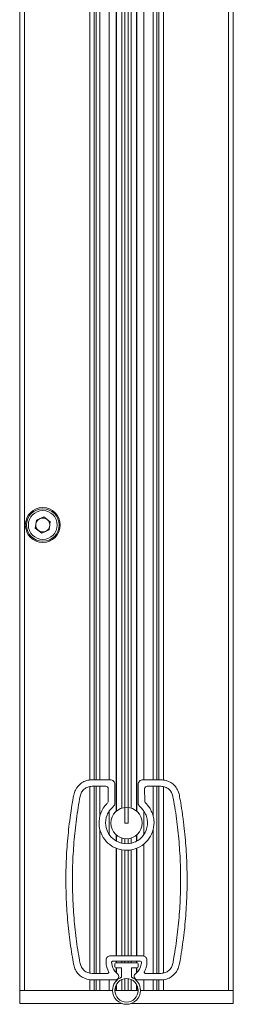
# Model space of a CAD drawing. Units: millimetres. Extents: x 283 to 450, y 2734 to 3154.
# Drawn here: x 405 to 450, y 2734 to 2946 of the extents above; entities that cross this region are included whole.
import ezdxf

# ---------------------------------------------------------------- set-up
doc = ezdxf.new("R2010")
doc.units = ezdxf.units.MM
doc.layers.add('FINSZ', color=7, linetype='Continuous')
doc.layers.add('obrys', color=250, linetype='Continuous', lineweight=13)

# ---------------------------------------------------------------- blocks, each defined once
blk = doc.blocks.new('listwa dolna')
at = {"layer": 'FINSZ', "color": 250, "lineweight": 5}
for points, knots in [([(4.62, 18.68), (4.53, 18.32), (4.43, 17.96), (4.27, 17.62), (3.96, 17.01), (3.48, 16.47), (2.91, 16.09), (2.59, 15.88), (2.25, 15.71), (1.88, 15.6), (1.69, 15.54), (1.5, 15.49), (1.31, 15.46), (1.1, 15.43), (0.89, 15.42), (0.69, 15.41), (0.69, 15.41), (-4.3, 15.41), (-4.3, 15.41), (-4.66, 15.44), (-4.96, 15.65), (-5.04, 16), (-5.08, 16.18), (-5.04, 16.36), (-4.96, 16.52), (-4.87, 16.67), (-4.73, 16.77), (-4.6, 16.88), (-4.04, 17.34), (-3.66, 18.05), (-3.54, 18.76), (-3.52, 18.91), (-3.51, 19.21), (-3.51, 19.21), (-3.53, 19.33), (-3.58, 19.39), (-3.7, 19.41), (-3.7, 19.41), (-9.7, 19.41), (-9.7, 19.41), (-9.82, 19.39), (-9.9, 19.2), (-9.9, 19.2), (-9.86, 18.73), (-9.77, 18.26), (-9.55, 17.84), (-9.44, 17.63), (-9.31, 17.42), (-9.15, 17.24), (-9.08, 17.15), (-9, 17.06), (-8.92, 16.98), (-8.83, 16.9), (-8.65, 16.75), (-8.65, 16.75), (-8.41, 16.54), (-8.28, 16.23), (-8.4, 15.91), (-8.51, 15.6), (-8.78, 15.44), (-9.1, 15.41), (-9.1, 15.41), (-14.1, 15.41), (-14.1, 15.41), (-14.48, 15.43), (-14.85, 15.46), (-15.22, 15.57), (-15.89, 15.77), (-16.52, 16.15), (-17, 16.66), (-17.25, 16.93), (-17.47, 17.23), (-17.63, 17.56), (-17.72, 17.73), (-17.8, 17.91), (-17.86, 18.09), (-17.93, 18.29), (-17.98, 18.48), (-18.02, 18.68), (-18.02, 18.68), (-18.21, 19.74), (-18.31, 20.27), (-18.58, 21.91), (-18.82, 23.55), (-19.01, 25.2), (-19.1, 26.03), (-19.21, 26.87), (-19.28, 27.7), (-19.35, 28.54), (-19.41, 29.37), (-19.47, 30.21), (-19.6, 31.88), (-19.66, 33.56), (-19.69, 35.23), (-19.7, 36.07), (-19.7, 36.91), (-19.7, 37.74), (-19.7, 38.58), (-19.68, 39.41), (-19.65, 40.25), (-19.62, 41.08), (-19.59, 41.91), (-19.54, 42.74), (-19.48, 43.57), (-19.42, 44.41), (-19.35, 45.24), (-19.22, 46.9), (-19.02, 48.56), (-18.81, 50.21), (-18.6, 51.86), (-18.02, 55.14), (-18.02, 55.14), (-17.94, 55.51), (-17.84, 55.87), (-17.67, 56.2), (-17.36, 56.82), (-16.89, 57.35), (-16.32, 57.74), (-16, 57.95), (-15.65, 58.12), (-15.29, 58.23), (-15.1, 58.28), (-14.9, 58.34), (-14.71, 58.37), (-14.51, 58.4), (-14.3, 58.41), (-14.1, 58.41), (-14.1, 58.41), (-10.2, 58.41), (-10.2, 58.41), (-10.07, 58.4), (-9.93, 58.39), (-9.81, 58.33), (-9.7, 58.27), (-9.59, 58.21), (-9.5, 58.12), (-9.41, 58.03), (-9.34, 57.92), (-9.29, 57.8), (-9.22, 57.68), (-9.21, 57.55), (-9.2, 57.41), (-9.2, 57.41), (-9.2, 53.41), (-9.2, 53.41), (-9.21, 53.26), (-9.24, 53.11), (-9.31, 52.98), (-9.37, 52.85), (-9.46, 52.74), (-9.57, 52.64), (-9.57, 52.64), (-10.11, 52.11), (-10.33, 51.81), (-10.56, 51.5), (-10.74, 51.17), (-10.88, 50.82), (-11.15, 50.12), (-11.25, 49.34), (-11.16, 48.6), (-11, 47.37), (-10.31, 46.22), (-9.3, 45.5), (-8.09, 44.64), (-6.45, 44.43), (-5.06, 44.98), (-4.71, 45.12), (-4.38, 45.31), (-4.07, 45.53), (-3.78, 45.74), (-3.52, 45.96), (-3.29, 46.23), (-2.82, 46.77), (-2.49, 47.44), (-2.33, 48.13), (-2.14, 48.9), (-2.18, 49.75), (-2.41, 50.5), (-2.64, 51.25), (-3.07, 51.92), (-3.65, 52.46), (-3.71, 52.51), (-3.84, 52.64), (-3.84, 52.64), (-3.94, 52.74), (-4.03, 52.84), (-4.09, 52.97), (-4.17, 53.11), (-4.19, 53.26), (-4.2, 53.41), (-4.2, 53.41), (-4.2, 57.41), (-4.2, 57.41), (-4.19, 57.55), (-4.18, 57.68), (-4.12, 57.8), (-4.06, 57.92), (-3.99, 58.03), (-3.9, 58.12), (-3.81, 58.21), (-3.71, 58.27), (-3.59, 58.33), (-3.47, 58.39), (-3.33, 58.4), (-3.2, 58.41), (-3.2, 58.41), (0.69, 58.41), (0.69, 58.41), (1.07, 58.4), (1.45, 58.36), (1.82, 58.25), (2.49, 58.05), (3.11, 57.67), (3.59, 57.16), (3.85, 56.9), (4.06, 56.59), (4.23, 56.26), (4.32, 56.09), (4.4, 55.91), (4.46, 55.73), (4.52, 55.54), (4.63, 55.14), (4.63, 55.14), (4.72, 54.59), (4.82, 54.04), (4.92, 53.48), (5.06, 52.66), (5.18, 51.84), (5.3, 51.03), (5.36, 50.62), (5.41, 50.2), (5.47, 49.79), (5.51, 49.39), (5.58, 48.98), (5.62, 48.57), (5.8, 46.91), (5.96, 45.25), (6.08, 43.59), (6.19, 41.93), (6.25, 40.26), (6.28, 38.59), (6.3, 37.75), (6.3, 36.92), (6.3, 36.08), (6.29, 35.25), (6.28, 34.41), (6.24, 33.58), (6.18, 31.91), (6.1, 30.25), (5.95, 28.58), (5.88, 27.76), (5.8, 26.93), (5.71, 26.1), (5.66, 25.68), (5.63, 25.27), (5.57, 24.85), (5.52, 24.44), (5.47, 24.03), (5.41, 23.61), (5.3, 22.79), (5.18, 21.97), (5.05, 21.14), (4.93, 20.32), (4.62, 18.68), (4.62, 18.68)], [0, 0, 0, 0, 1, 1, 1, 2, 2, 2, 3, 3, 3, 4, 4, 4, 5, 5, 5, 6, 6, 6, 7, 7, 7, 8, 8, 8, 9, 9, 9, 10, 10, 10, 11, 11, 11, 12, 12, 12, 13, 13, 13, 14, 14, 14, 15, 15, 15, 16, 16, 16, 17, 17, 17, 18, 18, 18, 19, 19, 19, 20, 20, 20, 21, 21, 21, 22, 22, 22, 23, 23, 23, 24, 24, 24, 25, 25, 25, 26, 26, 26, 27, 27, 27, 28, 28, 28, 29, 29, 29, 30, 30, 30, 31, 31, 31, 32, 32, 32, 33, 33, 33, 34, 34, 34, 35, 35, 35, 36, 36, 36, 37, 37, 37, 38, 38, 38, 39, 39, 39, 40, 40, 40, 41, 41, 41, 42, 42, 42, 43, 43, 43, 44, 44, 44, 45, 45, 45, 46, 46, 46, 47, 47, 47, 48, 48, 48, 49, 49, 49, 50, 50, 50, 51, 51, 51, 52, 52, 52, 53, 53, 53, 54, 54, 54, 55, 55, 55, 56, 56, 56, 57, 57, 57, 58, 58, 58, 59, 59, 59, 60, 60, 60, 61, 61, 61, 62, 62, 62, 63, 63, 63, 64, 64, 64, 65, 65, 65, 66, 66, 66, 67, 67, 67, 68, 68, 68, 69, 69, 69, 70, 70, 70, 71, 71, 71, 72, 72, 72, 73, 73, 73, 74, 74, 74, 75, 75, 75, 76, 76, 76, 77, 77, 77, 78, 78, 78, 79, 79, 79, 80, 80, 80, 81, 81, 81, 82, 82, 82, 83, 83, 83, 84, 84, 84, 85, 85, 85, 86, 86, 86, 87, 87, 87, 88, 88, 88, 88]), ([(3.67, 21.4), (3.8, 22.22), (3.92, 23.05), (4.03, 23.87), (4.25, 25.52), (4.43, 27.18), (4.57, 28.85), (4.64, 29.68), (4.7, 30.51), (4.75, 31.35), (4.79, 32.18), (4.84, 33.02), (4.85, 33.85), (4.87, 34.69), (4.9, 35.53), (4.9, 36.37), (4.9, 37.2), (4.9, 38.04), (4.88, 38.87), (4.86, 39.7), (4.84, 40.53), (4.8, 41.36), (4.77, 42.2), (4.71, 43.03), (4.66, 43.86), (4.61, 44.69), (4.52, 45.52), (4.44, 46.34), (4.36, 47.17), (4.29, 47.99), (4.18, 48.82), (4.07, 49.64), (3.97, 50.46), (3.85, 51.29), (3.73, 52.11), (3.59, 52.94), (3.45, 53.76), (3.39, 54.14), (3.24, 54.89), (3.24, 54.89), (3.17, 55.17), (3.1, 55.46), (2.95, 55.7), (2.8, 55.95), (2.62, 56.19), (2.39, 56.38), (2.28, 56.48), (2.15, 56.57), (2.02, 56.64), (1.88, 56.72), (1.75, 56.8), (1.6, 56.85), (1.46, 56.9), (1.31, 56.94), (1.15, 56.97), (0.99, 57), (0.84, 57.01), (0.69, 57.02), (0.69, 57.02), (-2.29, 57.02), (-2.29, 57.02), (-2.43, 57), (-2.55, 56.96), (-2.65, 56.87), (-2.74, 56.78), (-2.81, 56.52), (-2.81, 56.52), (-2.81, 56.52), (-2.79, 53.82), (-2.79, 53.82), (-2.78, 53.73), (-2.77, 53.64), (-2.72, 53.57), (-2.68, 53.49), (-2.61, 53.42), (-2.54, 53.36), (-2.4, 53.22), (-2.27, 53.07), (-2.14, 52.92), (-1.9, 52.63), (-1.69, 52.3), (-1.51, 51.97), (-1.32, 51.62), (-1.18, 51.26), (-1.06, 50.89), (-1, 50.7), (-0.94, 50.51), (-0.91, 50.31), (-0.87, 50.12), (-0.85, 49.92), (-0.83, 49.72), (-0.7, 48.37), (-1.05, 46.97), (-1.82, 45.85), (-2.65, 44.64), (-3.93, 43.75), (-5.36, 43.42), (-6.13, 43.25), (-6.91, 43.21), (-7.69, 43.35), (-8.07, 43.41), (-8.44, 43.52), (-8.8, 43.66), (-9.17, 43.8), (-9.53, 43.96), (-9.85, 44.18), (-11.03, 44.94), (-11.92, 46.09), (-12.33, 47.43), (-12.54, 48.11), (-12.62, 48.82), (-12.58, 49.54), (-12.54, 50.31), (-12.33, 51.07), (-11.99, 51.77), (-11.8, 52.14), (-11.58, 52.49), (-11.33, 52.82), (-11.19, 52.99), (-11.05, 53.15), (-10.9, 53.3), (-10.83, 53.38), (-10.76, 53.45), (-10.69, 53.53), (-10.62, 53.62), (-10.62, 53.71), (-10.6, 53.82), (-10.6, 53.82), (-10.6, 56.52), (-10.6, 56.52), (-10.61, 56.65), (-10.65, 56.78), (-10.75, 56.87), (-10.84, 56.96), (-10.97, 57), (-11.1, 57.02), (-11.1, 57.02), (-14.1, 57.02), (-14.1, 57.02), (-14.39, 57), (-14.69, 56.96), (-14.97, 56.86), (-15.12, 56.81), (-15.26, 56.74), (-15.4, 56.66), (-15.53, 56.59), (-15.66, 56.51), (-15.76, 56.41), (-15.98, 56.21), (-16.19, 56), (-16.33, 55.74), (-16.48, 55.48), (-16.6, 55.19), (-16.65, 54.89), (-16.79, 54.07), (-16.95, 53.26), (-17.08, 52.43), (-17.21, 51.61), (-17.33, 50.78), (-17.44, 49.96), (-17.65, 48.3), (-17.83, 46.64), (-17.97, 44.98), (-18.1, 43.31), (-18.21, 41.64), (-18.25, 39.97), (-18.27, 39.13), (-18.31, 38.29), (-18.31, 37.46), (-18.31, 36.62), (-18.3, 35.79), (-18.28, 34.95), (-18.26, 34.12), (-18.23, 33.28), (-18.2, 32.44), (-18.16, 31.6), (-18.1, 30.77), (-18.05, 29.94), (-18, 29.1), (-17.92, 28.27), (-17.84, 27.43), (-17.76, 26.61), (-17.68, 25.78), (-17.58, 24.96), (-17.47, 24.14), (-17.37, 23.31), (-17.25, 22.49), (-17.13, 21.67), (-16.99, 20.85), (-16.85, 20.04), (-16.78, 19.67), (-16.74, 19.29), (-16.65, 18.93), (-16.58, 18.65), (-16.5, 18.37), (-16.35, 18.12), (-16.2, 17.87), (-16.02, 17.63), (-15.8, 17.44), (-15.68, 17.34), (-15.56, 17.26), (-15.42, 17.18), (-15.29, 17.11), (-15.16, 17.03), (-15.01, 16.98), (-14.86, 16.93), (-14.71, 16.88), (-14.55, 16.85), (-14.4, 16.82), (-14.25, 16.82), (-14.1, 16.81), (-14.1, 16.81), (-10.69, 16.82), (-10.69, 16.82), (-10.63, 16.83), (-10.57, 16.85), (-10.54, 16.9), (-10.5, 16.96), (-10.5, 17.03), (-10.52, 17.1), (-10.52, 17.1), (-10.89, 17.91), (-10.98, 18.33), (-11.03, 18.56), (-11.07, 18.79), (-11.08, 19.02), (-11.09, 19.25), (-11.09, 19.7), (-11.09, 19.7), (-11.07, 19.82), (-11.05, 19.95), (-10.99, 20.05), (-10.92, 20.15), (-10.86, 20.26), (-10.77, 20.34), (-10.68, 20.41), (-10.58, 20.49), (-10.47, 20.53), (-10.41, 20.56), (-10.34, 20.59), (-10.27, 20.6), (-10.21, 20.61), (-10.15, 20.61), (-10.09, 20.61), (-10.09, 20.61), (-3.32, 20.61), (-3.32, 20.61), (-3.08, 20.59), (-2.85, 20.52), (-2.66, 20.36), (-2.57, 20.28), (-2.49, 20.18), (-2.43, 20.07), (-2.37, 19.96), (-2.33, 19.7), (-2.33, 19.7), (-2.32, 19.47), (-2.3, 19.23), (-2.31, 19), (-2.32, 18.78), (-2.37, 18.56), (-2.42, 18.34), (-2.47, 18.13), (-2.53, 17.91), (-2.61, 17.71), (-2.68, 17.5), (-2.88, 17.1), (-2.88, 17.1), (-2.91, 17.03), (-2.91, 16.96), (-2.86, 16.9), (-2.83, 16.85), (-2.72, 16.81), (-2.72, 16.81), (-2.72, 16.81), (0.69, 16.81), (0.69, 16.81), (0.99, 16.82), (1.29, 16.86), (1.57, 16.97), (1.72, 17.02), (1.86, 17.09), (1.99, 17.17), (2.12, 17.24), (2.25, 17.31), (2.36, 17.41), (2.58, 17.61), (2.78, 17.83), (2.93, 18.08), (3.08, 18.35), (3.17, 18.64), (3.24, 18.93), (3.24, 18.93), (3.55, 20.58), (3.67, 21.4)], [0, 0, 0, 0, 1, 1, 1, 2, 2, 2, 3, 3, 3, 4, 4, 4, 5, 5, 5, 6, 6, 6, 7, 7, 7, 8, 8, 8, 9, 9, 9, 10, 10, 10, 11, 11, 11, 12, 12, 12, 13, 13, 13, 14, 14, 14, 15, 15, 15, 16, 16, 16, 17, 17, 17, 18, 18, 18, 19, 19, 19, 20, 20, 20, 21, 21, 21, 22, 22, 22, 23, 23, 23, 24, 24, 24, 25, 25, 25, 26, 26, 26, 27, 27, 27, 28, 28, 28, 29, 29, 29, 30, 30, 30, 31, 31, 31, 32, 32, 32, 33, 33, 33, 34, 34, 34, 35, 35, 35, 36, 36, 36, 37, 37, 37, 38, 38, 38, 39, 39, 39, 40, 40, 40, 41, 41, 41, 42, 42, 42, 43, 43, 43, 44, 44, 44, 45, 45, 45, 46, 46, 46, 47, 47, 47, 48, 48, 48, 49, 49, 49, 50, 50, 50, 51, 51, 51, 52, 52, 52, 53, 53, 53, 54, 54, 54, 55, 55, 55, 56, 56, 56, 57, 57, 57, 58, 58, 58, 59, 59, 59, 60, 60, 60, 61, 61, 61, 62, 62, 62, 63, 63, 63, 64, 64, 64, 65, 65, 65, 66, 66, 66, 67, 67, 67, 68, 68, 68, 69, 69, 69, 70, 70, 70, 71, 71, 71, 72, 72, 72, 73, 73, 73, 74, 74, 74, 75, 75, 75, 76, 76, 76, 77, 77, 77, 78, 78, 78, 79, 79, 79, 80, 80, 80, 81, 81, 81, 82, 82, 82, 83, 83, 83, 84, 84, 84, 85, 85, 85, 86, 86, 86, 87, 87, 87, 88, 88, 88, 89, 89, 89, 90, 90, 90, 91, 91, 91, 92, 92, 92, 93, 93, 93, 94, 94, 94, 95, 95, 95, 96, 96, 96, 97, 97, 97, 98, 98, 98, 98]), ([(-5.65, 15.98), (-5.65, 15.98), (-5.65, 17.97), (-5.65, 17.97), (-5.65, 17.97), (-4.46, 17.97), (-4.46, 17.97), (-4.32, 17.97), (-4.2, 18.08), (-4.2, 18.22), (-4.2, 18.22), (-4.2, 18.84), (-4.2, 18.84), (-4.2, 18.98), (-4.32, 19.1), (-4.46, 19.1), (-4.46, 19.1), (-8.95, 19.1), (-8.95, 19.1), (-9.09, 19.1), (-9.2, 18.98), (-9.2, 18.84), (-9.2, 18.84), (-9.2, 18.22), (-9.2, 18.22), (-9.2, 18.08), (-9.09, 17.97), (-8.95, 17.97), (-8.95, 17.97), (-7.76, 17.97), (-7.76, 17.97), (-7.76, 17.97), (-7.76, 15.98), (-7.76, 15.98), (-8.89, 15.55), (-9.7, 14.45), (-9.7, 13.16), (-9.7, 11.51), (-8.36, 10.17), (-6.7, 10.17), (-5.05, 10.17), (-3.7, 11.51), (-3.7, 13.16), (-3.7, 14.45), (-4.51, 15.55), (-5.65, 15.98)], [0, 0, 0, 0, 1, 1, 1, 2, 2, 2, 3, 3, 3, 4, 4, 4, 5, 5, 5, 6, 6, 6, 7, 7, 7, 8, 8, 8, 9, 9, 9, 10, 10, 10, 11, 11, 11, 12, 12, 12, 13, 13, 13, 14, 14, 14, 15, 15, 15, 15]), ([(-6.7, 10.65), (-8.09, 10.65), (-9.22, 11.77), (-9.22, 13.16), (-9.22, 14.56), (-8.09, 15.68), (-6.7, 15.68), (-5.31, 15.68), (-4.19, 14.56), (-4.19, 13.16), (-4.19, 11.77), (-5.31, 10.65), (-6.7, 10.65)], [0, 0, 0, 0, 1, 1, 1, 2, 2, 2, 3, 3, 3, 4, 4, 4, 4])]:
    blk.add_open_spline(points, degree=3, knots=knots, dxfattribs=at)

msp = doc.modelspace()

# ---------------------------------------------------------------- linework, layer by layer
at = {"layer": 'obrys'}
for p, q in [((427.199, 2945.228), (427.199, 3054.7)), ((427.849, 2945.228), (427.849, 3054.7)), ((404.624, 3050.228), (404.624, 2945.228)), ((405.624, 3050.228), (405.624, 2945.228)), ((419.624, 3050.228), (419.624, 2945.228)), ((420.624, 2945.228), (420.624, 3050.228)), ((421.023, 3050.228), (421.023, 2945.228)), ((421.825, 3050.228), (421.825, 2945.228)), ((423.802, 3050.228), (423.802, 2945.228)), ((431.245, 3050.228), (431.245, 2945.228)), ((433.222, 3050.228), (433.222, 2945.228)), ((434.024, 3050.228), (434.024, 2945.228)), ((434.424, 3050.228), (434.424, 2945.228)), ((435.424, 3050.228), (435.424, 2945.228)), ((449.424, 3050.228), (449.424, 2945.228)), ((450.424, 3050.228), (450.424, 2945.228)), ((425.314, 3047.609), (425.314, 2945.228)), ((425.358, 3047.533), (425.358, 2945.228)), ((429.689, 3047.533), (429.689, 2945.228)), ((429.733, 3047.609), (429.733, 2945.228)), ((426.51, 3045.539), (426.51, 2945.228)), ((428.538, 3045.539), (428.538, 2945.228)), ((427.149, 2945.228), (427.149, 3044.432)), ((427.899, 3044.432), (427.899, 2945.228)), ((404.624, 2945.228), (404.624, 2737.255)), ((405.624, 2945.228), (405.624, 2737.255)), ((419.624, 2945.228), (419.624, 2782.465)), ((420.624, 2782.497), (420.624, 2945.228)), ((421.023, 2945.228), (421.023, 2782.497)), ((421.825, 2945.228), (421.825, 2782.497)), ((423.802, 2945.228), (423.802, 2782.497)), ((425.314, 2945.228), (425.314, 2775.748)), ((425.357, 2945.228), (425.356, 2775.784)), ((426.51, 2945.228), (426.51, 2776.417)), ((427.149, 2776.553), (427.149, 2945.228)), ((427.199, 2773.204), (427.199, 2945.228)), ((427.849, 2773.204), (427.849, 2945.228)), ((427.899, 2945.228), (427.899, 2776.553)), ((428.538, 2945.228), (428.538, 2776.417)), ((429.689, 2945.228), (429.689, 2775.785)), ((429.733, 2945.228), (429.733, 2775.748)), ((431.245, 2945.228), (431.245, 2782.497)), ((433.222, 2945.228), (433.222, 2782.497)), ((434.024, 2945.228), (434.024, 2782.497)), ((434.424, 2945.228), (434.424, 2782.497)), ((435.424, 2945.228), (435.424, 2782.462)), ((449.424, 2945.228), (449.424, 2737.255)), ((450.424, 2945.228), (450.424, 2737.255)), ((408.187, 2838.311), (407.965, 2836.582)), ((409.795, 2838.984), (408.187, 2838.311)), ((409.795, 2838.984), (411.182, 2837.927)), ((410.961, 2836.198), (411.182, 2837.927)), ((409.352, 2835.525), (407.965, 2836.582)), ((410.961, 2836.198), (409.352, 2835.525)), ((419.624, 2781.045), (419.624, 2740.947)), ((420.624, 2740.896), (420.624, 2781.102)), ((421.023, 2781.102), (421.023, 2740.897)), ((421.825, 2781.102), (421.825, 2774.754)), ((433.222, 2781.102), (433.222, 2774.804)), ((434.024, 2781.102), (434.024, 2740.894)), ((434.424, 2781.102), (434.424, 2740.894)), ((435.424, 2781.049), (435.424, 2740.951)), ((423.802, 2775.763), (423.802, 2770.749)), ((431.245, 2775.77), (431.245, 2770.721)), ((427.849, 2773.204), (427.199, 2773.204)), ((421.825, 2771.755), (421.825, 2740.9)), ((425.314, 2770.66), (425.314, 2769.342)), ((425.356, 2770.624), (425.356, 2769.319)), ((426.51, 2769.991), (426.51, 2768.88)), ((427.149, 2768.779), (427.149, 2769.855)), ((427.199, 2768.775), (427.199, 2769.85)), ((427.849, 2768.772), (427.849, 2769.85)), ((427.899, 2769.855), (427.899, 2768.776)), ((428.538, 2769.991), (428.538, 2768.873)), ((429.689, 2770.623), (429.689, 2769.32)), ((429.733, 2770.66), (429.733, 2769.345)), ((433.222, 2771.72), (433.222, 2740.894)), ((425.314, 2767.784), (425.314, 2744.694)), ((425.356, 2767.768), (425.356, 2744.694)), ((429.689, 2767.764), (429.689, 2744.694)), ((429.733, 2767.781), (429.733, 2744.694)), ((431.245, 2768.676), (431.245, 2744.63)), ((426.51, 2767.437), (426.51, 2744.694)), ((427.149, 2744.694), (427.149, 2767.363)), ((427.199, 2744.698), (427.199, 2767.36)), ((427.849, 2744.698), (427.849, 2767.364)), ((427.899, 2767.367), (427.899, 2744.694)), ((428.538, 2767.444), (428.538, 2744.694)), ((425.314, 2743.492), (425.314, 2743.183)), ((425.356, 2743.492), (425.356, 2743.183)), ((426.51, 2743.492), (426.51, 2743.183)), ((427.149, 2743.183), (427.149, 2743.492)), ((427.899, 2743.492), (427.899, 2743.183)), ((428.538, 2743.492), (428.538, 2743.183)), ((429.689, 2743.492), (429.689, 2743.183)), ((429.733, 2743.492), (429.733, 2743.183)), ((425.314, 2742.056), (425.314, 2741.064)), ((425.356, 2742.056), (425.356, 2741.026)), ((429.689, 2742.056), (429.689, 2741.019)), ((429.733, 2742.056), (429.733, 2741.058)), ((419.624, 2739.535), (419.624, 2737.255)), ((420.624, 2737.255), (420.624, 2739.497)), ((421.023, 2739.497), (421.023, 2737.255)), ((421.825, 2739.497), (421.825, 2737.255)), ((423.802, 2739.497), (423.802, 2737.255)), ((425.314, 2739.53), (425.314, 2739.28)), ((425.314, 2738.459), (425.314, 2737.245)), ((425.356, 2739.543), (425.356, 2739.325)), ((425.356, 2738.533), (425.356, 2737.245)), ((426.51, 2739.556), (426.51, 2737.246)), ((427.149, 2737.246), (427.149, 2739.741)), ((427.899, 2739.741), (427.899, 2737.246)), ((428.538, 2739.556), (428.538, 2737.247)), ((429.689, 2739.544), (429.689, 2739.327)), ((429.689, 2738.535), (429.689, 2737.247)), ((429.733, 2739.531), (429.733, 2739.281)), ((429.733, 2738.459), (429.733, 2737.247)), ((431.245, 2739.497), (431.245, 2737.255)), ((433.222, 2739.497), (433.222, 2737.255)), ((434.024, 2739.497), (434.024, 2737.255)), ((434.424, 2739.497), (434.424, 2737.255)), ((435.424, 2739.53), (435.424, 2737.255)), ((424.524, 2737.255), (404.624, 2737.255)), ((404.624, 2737.255), (404.648, 2734.455)), ((419.624, 2737.255), (405.624, 2737.255)), ((430.041, 2737.247), (425.006, 2737.245)), ((450.424, 2737.255), (430.524, 2737.247)), ((449.424, 2737.255), (435.424, 2737.255)), ((450.424, 2737.255), (450.399, 2734.455)), ((404.648, 2734.455), (426.433, 2734.455)), ((428.614, 2734.455), (450.399, 2734.455))]:
    msp.add_line(p, q, dxfattribs=at)
for centre, radius in [((409.574, 2837.255), 3.75), ((409.574, 2837.255), 3.5), ((409.574, 2837.255), 3.1), ((427.524, 2773.204), 3.37)]:
    msp.add_circle(centre, radius, dxfattribs=at)
for start, end in [(112.69712, 172.69712), (52.69712, 112.69712), (352.69712, 52.69712), (172.69712, 232.69712), (232.69712, 292.69712), (292.69712, 352.69712)]:
    msp.add_arc((409.574, 2837.255), 1.51, start, end, dxfattribs=at)

# ---------------------------------------------------------------- block references
msp.add_blockref('listwa dolna', (434.226, 2724.089), dxfattribs=at)

doc.saveas('drawing.dxf')
